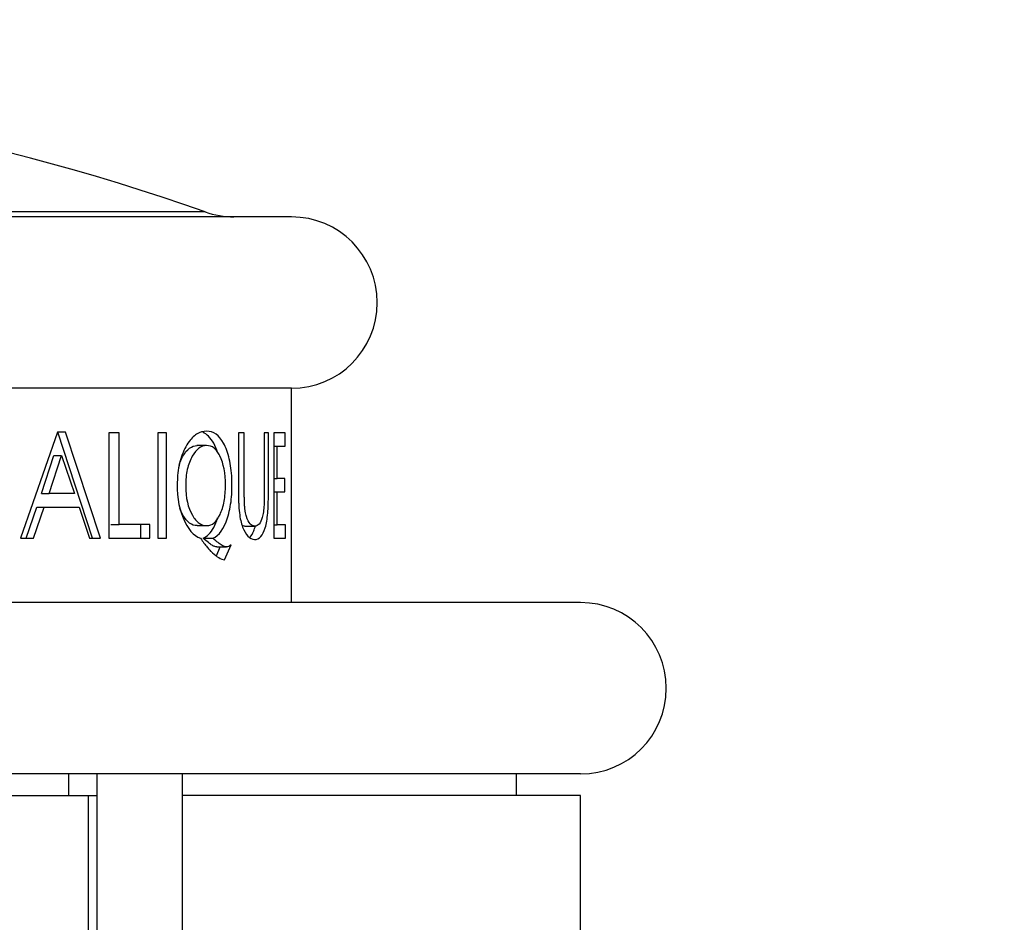
# Model space of a CAD drawing. Units: millimetres. Extents: x 0 to 791, y 0 to 1164.
# Drawn here: x 403 to 426, y 1064 to 1085 of the extents above; entities that cross this region are included whole.
import ezdxf
from ezdxf import colors
from ezdxf.entities.mleader import LeaderData, LeaderLine
from ezdxf.math import Vec2, Vec3

# ---------------------------------------------------------------- set-up
doc = ezdxf.new("R2010")
doc.units = ezdxf.units.MM
doc.layers.add('DV3_Défaut', color=7, linetype='Continuous')
doc.layers.add('Défaut', color=7, linetype='Continuous')

# ---------------------------------------------------------------- blocks, each defined once
blk = doc.blocks.new('_DOT')
at = {"color": 0}
blk.add_line((0, 0), (-1, 0), dxfattribs=at)
at = {"color": 0, "const_width": 0.333}
blk.add_lwpolyline([(-0.1665, 0, 1), (0.1665, 0, 1)], format="xyb", close=True, dxfattribs=at)
blk = doc.blocks.new('SE2')
at = {"layer": 'DV3_Défaut', "color": 7, "linetype": 'Continuous'}
for p, q in [((409.295, 1080.435), (371.795, 1080.435)), ((407.282, 1080.551), (373.808, 1080.551)), ((409.295, 1076.435), (371.795, 1076.435)), ((409.295, 1071.435), (409.295, 1076.435)), ((403.828, 1075.412), (402.964, 1072.935)), ((404.022, 1075.412), (403.828, 1075.412)), ((404.648, 1072.935), (403.842, 1075.412)), ((404.839, 1072.935), (404.022, 1075.412)), ((405.029, 1075.399), (405.029, 1072.935)), ((405.269, 1075.399), (405.029, 1075.399)), ((405.269, 1073.256), (405.269, 1075.399)), ((406.378, 1075.399), (406.172, 1075.399)), ((406.172, 1075.399), (406.172, 1072.935)), ((406.378, 1072.935), (406.378, 1075.399)), ((408.192, 1075.399), (408.058, 1075.399)), ((408.756, 1075.399), (408.657, 1075.399)), ((408.879, 1075.399), (408.879, 1072.939)), ((409.147, 1075.399), (408.879, 1075.399)), ((409.147, 1075.085), (409.147, 1075.399)), ((407.312, 1075.1), (407.088, 1075.1)), ((408.879, 1075.085), (408.958, 1075.085)), ((408.958, 1075.085), (409.147, 1075.085)), ((408.958, 1074.333), (408.958, 1075.085)), ((403.458, 1073.979), (403.745, 1074.87)), ((403.633, 1073.979), (403.923, 1074.87)), ((403.745, 1074.87), (403.923, 1074.87)), ((403.923, 1074.87), (404.23, 1073.979)), ((408.879, 1074.333), (408.958, 1074.333)), ((409.142, 1074.333), (408.958, 1074.333)), ((409.142, 1074.017), (409.142, 1074.333)), ((403.458, 1073.979), (403.633, 1073.979)), ((404.23, 1073.979), (403.633, 1073.979)), ((408.879, 1074.017), (408.958, 1074.017)), ((408.958, 1074.017), (409.142, 1074.017)), ((408.958, 1073.252), (408.958, 1074.017)), ((403.098, 1072.935), (403.347, 1073.665)), ((403.268, 1072.935), (403.52, 1073.665)), ((403.347, 1073.665), (403.52, 1073.665)), ((403.52, 1073.665), (404.337, 1073.665)), ((404.337, 1073.665), (404.579, 1072.935)), ((405.073, 1073.256), (405.269, 1073.256)), ((405.984, 1073.256), (405.269, 1073.256)), ((405.778, 1072.935), (405.778, 1073.256)), ((405.984, 1072.935), (405.984, 1073.256)), ((407.089, 1073.23), (407.312, 1073.23)), ((408.2, 1073.218), (408.438, 1073.218)), ((408.879, 1073.252), (408.958, 1073.252)), ((409.152, 1073.252), (408.958, 1073.252)), ((409.152, 1072.939), (409.152, 1073.252)), ((402.964, 1072.935), (403.268, 1072.935)), ((404.579, 1072.935), (404.839, 1072.935)), ((405.029, 1072.935), (405.984, 1072.935)), ((406.172, 1072.935), (406.378, 1072.935)), ((407.231, 1072.935), (407.456, 1072.935)), ((408.879, 1072.939), (409.152, 1072.939)), ((407.542, 1072.525), (407.63, 1072.732)), ((407.549, 1072.732), (407.779, 1072.732)), ((407.732, 1072.435), (407.883, 1072.781)), ((416.045, 1071.435), (365.045, 1071.435)), ((416.045, 1067.435), (365.045, 1067.435)), ((404.089, 1067.435), (404.089, 1066.935)), ((404.748, 1067.435), (404.748, 1031.435)), ((406.748, 1031.435), (406.748, 1067.435)), ((414.545, 1066.935), (414.545, 1067.435)), ((376.545, 1066.935), (404.545, 1066.935)), ((404.545, 1066.935), (404.748, 1066.935)), ((404.545, 1066.935), (404.545, 1031.435)), ((416.045, 1066.935), (406.748, 1066.935)), ((416.045, 1063.435), (416.045, 1066.935))]:
    blk.add_line(p, q, dxfattribs=at)
for centre, radius, start, end in [((390.545, 1033.435), 50, 70.4428, 90), ((407.952, 1082.435), 2, 250.4428, 270), ((409.295, 1078.435), 2, 270, 90), ((416.045, 1069.435), 2, 270, 90)]:
    blk.add_arc(centre, radius, start, end, dxfattribs=at)
for points, knots in [([(407.456, 1072.935), (407.609, 1073), (407.715, 1073.147), (407.843, 1073.544), (407.872, 1073.687), (407.906, 1073.995), (407.909, 1074.168), (407.894, 1074.501), (407.875, 1074.652), (407.827, 1074.857), (407.808, 1074.921), (407.763, 1075.043), (407.733, 1075.107), (407.604, 1075.341), (407.476, 1075.435), (407.231, 1075.435), (407.153, 1075.412), (407.044, 1075.342), (407.009, 1075.313), (406.941, 1075.243), (406.913, 1075.208), (406.807, 1075.049), (406.751, 1074.927), (406.667, 1074.654), (406.641, 1074.51), (406.607, 1073.983), (406.655, 1073.671), (406.87, 1073.151), (407.008, 1072.993), (407.168, 1072.935)], [0, 0, 0, 0, 0.125, 0.125, 0.1875, 0.1875, 0.25, 0.25, 0.3125, 0.3125, 0.34375, 0.34375, 0.375, 0.375, 0.5, 0.5, 0.5625, 0.5625, 0.59375, 0.59375, 0.625, 0.625, 0.6875, 0.6875, 0.75, 0.75, 0.875, 0.875, 1, 1, 1, 1]), ([(407.574, 1074.929), (407.547, 1075.014), (407.449, 1075.242), (407.318, 1075.368), (407.222, 1075.408)], [0, 0, 0, 0, 0.330654, 1, 1, 1, 1]), ([(408.058, 1075.399), (408.058, 1074.814), (408.058, 1074.386), (408.059, 1073.98), (408.06, 1073.884), (408.061, 1073.772), (408.061, 1073.763), (408.065, 1073.669), (408.07, 1073.598), (408.094, 1073.401), (408.119, 1073.289), (408.221, 1073.013), (408.32, 1072.912), (408.541, 1072.902), (408.627, 1072.997), (408.709, 1073.273), (408.728, 1073.386), (408.746, 1073.587), (408.75, 1073.659), (408.753, 1073.755), (408.753, 1073.763), (408.754, 1073.834), (408.755, 1073.917), (408.755, 1074.308), (408.756, 1074.759), (408.756, 1075.399)], [0, 0, 0, 0, 0.03125, 0.03125, 0.046875, 0.046875, 0.0625, 0.0625, 0.125, 0.125, 0.25, 0.25, 0.5, 0.5, 0.75, 0.75, 0.875, 0.875, 0.9375, 0.9375, 0.953125, 0.953125, 0.96875, 0.96875, 1, 1, 1, 1]), ([(408.657, 1075.399), (408.657, 1075.174), (408.657, 1074.95), (408.657, 1074.613), (408.657, 1074.5), (408.657, 1074.332), (408.657, 1074.275), (408.657, 1074.191), (408.657, 1074.163), (408.657, 1074.107), (408.657, 1074.088), (408.657, 1073.975), (408.657, 1073.91), (408.656, 1073.826), (408.655, 1073.8), (408.654, 1073.753), (408.654, 1073.743), (408.65, 1073.655), (408.646, 1073.601), (408.632, 1073.504), (408.622, 1073.455), (408.573, 1073.284), (408.517, 1073.216), (408.355, 1073.22), (408.288, 1073.295), (408.231, 1073.476), (408.221, 1073.519), (408.21, 1073.594), (408.207, 1073.621), (408.203, 1073.664), (408.202, 1073.679), (408.2, 1073.709), (408.198, 1073.732), (408.196, 1073.778), (408.195, 1073.824), (408.193, 1073.907), (408.193, 1073.936), (408.192, 1074.001), (408.192, 1074.044), (408.192, 1074.514), (408.192, 1074.957), (408.192, 1075.399)], [0, 0, 0, 0, 0.125, 0.125, 0.1875, 0.1875, 0.21875, 0.21875, 0.234375, 0.234375, 0.25, 0.25, 0.28125, 0.28125, 0.296875, 0.296875, 0.3125, 0.3125, 0.34375, 0.34375, 0.375, 0.375, 0.5, 0.5, 0.625, 0.625, 0.65625, 0.65625, 0.671875, 0.671875, 0.679688, 0.679688, 0.6875, 0.6875, 0.71875, 0.71875, 0.734375, 0.734375, 0.75, 0.75, 1, 1, 1, 1]), ([(406.672, 1074.644), (406.695, 1074.72), (406.806, 1074.985), (406.972, 1075.099), (407.089, 1075.1)], [0, 0, 0, 0, 0.261447, 1, 1, 1, 1]), ([(407.312, 1075.1), (407.377, 1075.1), (407.435, 1075.08), (407.512, 1075.019), (407.536, 1074.994), (407.582, 1074.933), (407.601, 1074.902), (407.71, 1074.679), (407.752, 1074.449), (407.753, 1074.038), (407.743, 1073.913), (407.701, 1073.684), (407.666, 1073.574), (407.544, 1073.319), (407.445, 1073.232), (407.252, 1073.229), (407.192, 1073.249), (407.107, 1073.31), (407.08, 1073.335), (407.029, 1073.396), (407.006, 1073.428), (406.877, 1073.652), (406.824, 1073.878), (406.824, 1074.298), (406.837, 1074.425), (406.888, 1074.656), (406.929, 1074.764), (407.069, 1075.016), (407.183, 1075.1), (407.312, 1075.1)], [0, 0, 0, 0, 0.0625, 0.0625, 0.09375, 0.09375, 0.125, 0.125, 0.25, 0.25, 0.3125, 0.3125, 0.375, 0.375, 0.5, 0.5, 0.5625, 0.5625, 0.59375, 0.59375, 0.625, 0.625, 0.75, 0.75, 0.8125, 0.8125, 0.875, 0.875, 1, 1, 1, 1]), ([(407.089, 1073.23), (406.974, 1073.229), (406.818, 1073.337), (406.708, 1073.576), (406.687, 1073.636)], [0, 0, 0, 0, 0.770846, 1, 1, 1, 1]), ([(407.231, 1072.935), (407.277, 1072.961), (407.368, 1073.013), (407.483, 1073.18), (407.544, 1073.328), (407.57, 1073.411)], [0, 0, 0, 0, 0.344206, 0.671455, 1, 1, 1, 1]), ([(408.2, 1073.218), (408.199, 1073.218), (408.178, 1073.218), (408.156, 1073.223), (408.136, 1073.234)], [0, 0, 0, 0, 0.0361766, 1, 1, 1, 1]), ([(408.313, 1072.949), (408.317, 1072.952), (408.354, 1072.985), (408.404, 1073.063), (408.44, 1073.182), (408.451, 1073.224)], [0, 0, 0, 0, 0.069777, 0.700148, 1, 1, 1, 1]), ([(407.168, 1072.935), (407.226, 1072.854), (407.278, 1072.786), (407.348, 1072.702), (407.37, 1072.676), (407.4, 1072.643), (407.41, 1072.633), (407.429, 1072.613), (407.434, 1072.609), (407.553, 1072.499), (407.647, 1072.446), (407.732, 1072.435)], [0, 0, 0, 0, 0.25, 0.25, 0.375, 0.375, 0.4375, 0.4375, 0.5, 0.5, 1, 1, 1, 1]), ([(407.549, 1072.732), (407.534, 1072.732), (407.499, 1072.741), (407.434, 1072.774), (407.344, 1072.84), (407.273, 1072.9), (407.231, 1072.935)], [0, 0, 0, 0, 0.14447, 0.332028, 0.609851, 1, 1, 1, 1]), ([(407.883, 1072.781), (407.845, 1072.75), (407.806, 1072.732), (407.766, 1072.732), (407.75, 1072.735), (407.724, 1072.745), (407.714, 1072.749), (407.699, 1072.756), (407.694, 1072.759), (407.683, 1072.765), (407.675, 1072.769), (407.625, 1072.799), (407.554, 1072.854), (407.456, 1072.935)], [0, 0, 0, 0, 0.25, 0.25, 0.375, 0.375, 0.4375, 0.4375, 0.46875, 0.46875, 0.5, 0.5, 1, 1, 1, 1])]:
    blk.add_open_spline(points, degree=3, knots=knots, dxfattribs=at)

msp = doc.modelspace()

# ---------------------------------------------------------------- block references
at = {"layer": 'Défaut'}
msp.add_blockref('SE2', (0, 0), dxfattribs=at)

# ---------------------------------------------------------------- leaders
at = {"layer": 'Défaut', "color": 7, "linetype": 'Continuous'}
ml = msp.add_multileader_mtext('Standard', dxfattribs=at)
ml.set_content('{\\pxsm0.9;\\fSolid Edge ISO|b1||i0||c0|p34;\\W1.;24/08/2016\\P}', color=256)
ml.set_leader_properties()
ml.set_arrow_properties(name='DOT')
ml.build(insert=Vec2(0, 0))
ml.multileader.update_dxf_attribs({"leader_type": 0, "dogleg_length": 0, "arrow_head_size": 12})
ctx = ml.context
ctx.base_point, ctx.char_height, ctx.arrow_head_size, ctx.landing_gap_size = Vec3(656.602, 1156.973), 12, 12, 4.2
notes = []
notes.append((ctx, [(0, (0, 0, 0), (0, 0), (1, 0), 1, [])]))
ctx.mtext.insert = Vec3(658.602, 1163.093)
for ctx, leaders in notes:
    for number, flags, end, landing, length, lines in leaders:
        leader = LeaderData()
        leader.index, (leader.has_last_leader_line, leader.has_dogleg_vector, leader.attachment_direction) = number, flags
        leader.last_leader_point, leader.dogleg_vector, leader.dogleg_length = Vec3(end), Vec3(landing), length
        for number, points, colour, breaks in lines:
            line = LeaderLine()
            line.index, line.vertices, line.color, line.breaks = number, Vec3.list(points), colors.encode_raw_color(colour), breaks
            leader.lines.append(line)
        ctx.leaders.append(leader)

doc.saveas('drawing.dxf')
